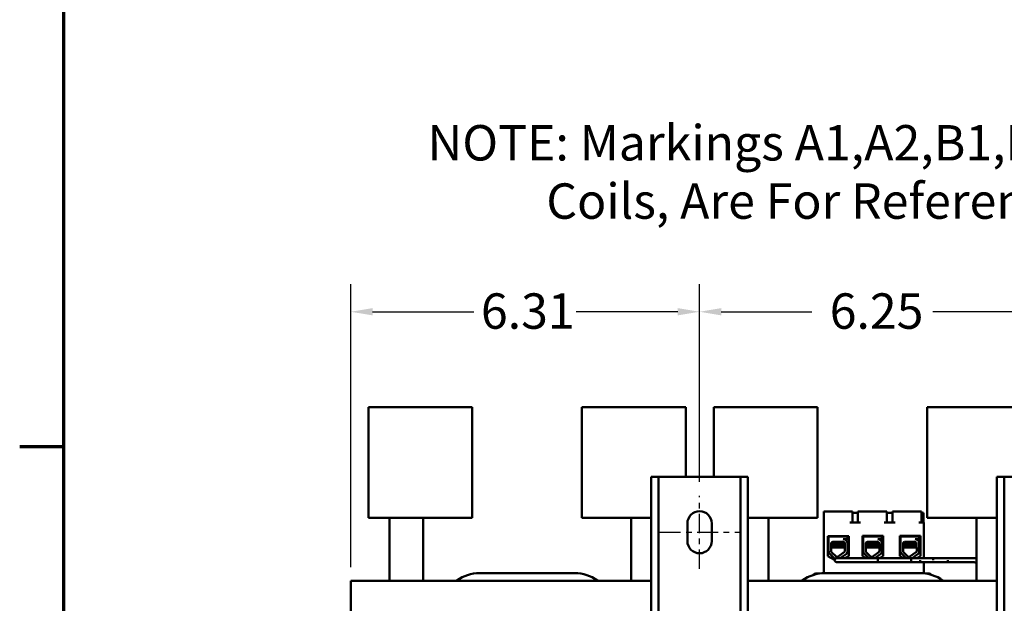
# Model space of a CAD drawing. Units: inches. Extents: x 2 to 86, y 1 to 67.
# Drawn here: x 2.2 to 20, y 14.2 to 24.7 of the extents above; entities that cross this region are included whole.
import ezdxf

# ---------------------------------------------------------------- set-up
doc = ezdxf.new("R2010")
doc.units = ezdxf.units.IN
doc.header["$LTSCALE"] = 4
doc.header["$MEASUREMENT"] = 0
doc.linetypes.add('CHAIN', pattern=[0.7087, 0.4724, -0.0591, 0.1181, -0.0591])
for name, color, linetype, lineweight in [('Border (ANSI)', 7, 'Continuous', 70), ('Centerline (ANSI)', 7, 'Continuous', 25), ('Dimension (ANSI)', 7, 'Continuous', 25), ('Symbol (ANSI)', 7, 'Continuous', 25), ('Visible (ANSI)', 7, 'Continuous', 50)]:
    doc.layers.add(name, color=color, linetype=linetype, lineweight=lineweight)
doc.styles.add('Note Text (ANSI)', font='tahoma.ttf')
doc.dimstyles.new('Default (ANSI)', dxfattribs={"dimscale": 4, "dimtxt": 0.16, "dimasz": 0.098425, "dimexe": 0.125, "dimexo": 0.0625, "dimgap": 0.031496, "dimtad": 0, "dimtih": 1, "dimtoh": 1, "dimrnd": 1e-08, "dimzin": 0, "dimdsep": 46, "dimtxsty": 'Note Text (ANSI)', "dimcen": 0.09, "dimdle": 0.393701, "dimclrd": 256, "dimclre": 256, "dimclrt": 256, "dimadec": 0, "dimazin": 1, "dimtfac": 0.75, "dimtofl": 0, "dimtmove": 0, "dimatfit": 3, "dimfxl": 1, "dimtolj": 1, "dimtzin": 4, "dimlwd": -1, "dimlwe": -1, "dimarcsym": 0})

# ---------------------------------------------------------------- blocks, each defined once
blk = doc.blocks.new('Borders Default Border')
at = {"layer": 'Border (ANSI)'}
blk.add_line((0.75, 4.25), (0.55, 4.25), dxfattribs=at)
at = {"layer": 'Border (ANSI)', "flags": 128}
blk.add_lwpolyline([(0.75, 0.5), (0.75, 16.5), (21.25, 16.5), (21.25, 0.5), (0.75, 0.5)], dxfattribs=at)
blk = doc.blocks.new('*D6')
at = {"layer": 'Defpoints', "color": 0, "transparency": 16777216}
for p in [(20.759, 19.44), (14.503, 16.112), (20.759, 16.112)]:
    blk.add_point(p, dxfattribs=at)
at = {"layer": 'Dimension (ANSI)', "transparency": 16777216}
for p, q in [((14.503, 16.362), (14.503, 19.94)), ((20.759, 16.362), (20.759, 19.94)), ((14.897, 19.44), (16.537, 19.44)), ((20.366, 19.44), (18.726, 19.44))]:
    blk.add_line(p, q, dxfattribs=at)
for points in [[(14.897, 19.506), (14.897, 19.375), (14.503, 19.44)], [(20.366, 19.506), (20.366, 19.375), (20.759, 19.44)]]:
    blk.add_solid(points, dxfattribs=at)
at = {"layer": 'Dimension (ANSI)', "transparency": 16777216, "insert": (16.663, 19.773), "char_height": 0.64, "attachment_point": 1, "style": 'Note Text (ANSI)'}
blk.add_mtext('\\A1; 6.25', dxfattribs=at)
blk = doc.blocks.new('*D7')
at = {"layer": 'Defpoints', "color": 0, "transparency": 16777216}
for p in [(14.503, 19.44), (14.503, 16.112), (8.191, 14.572)]:
    blk.add_point(p, dxfattribs=at)
at = {"layer": 'Dimension (ANSI)', "transparency": 16777216}
for p, q in [((8.191, 14.822), (8.191, 19.94)), ((14.503, 16.362), (14.503, 19.94)), ((8.585, 19.44), (10.421, 19.44)), ((14.11, 19.44), (12.273, 19.44))]:
    blk.add_line(p, q, dxfattribs=at)
for points in [[(8.585, 19.506), (8.585, 19.375), (8.191, 19.44)], [(14.11, 19.506), (14.11, 19.375), (14.503, 19.44)]]:
    blk.add_solid(points, dxfattribs=at)
at = {"layer": 'Dimension (ANSI)', "transparency": 16777216, "insert": (10.547, 19.773), "char_height": 0.64, "attachment_point": 1, "style": 'Note Text (ANSI)'}
blk.add_mtext('\\A1;6.31', dxfattribs=at)

msp = doc.modelspace()

# ---------------------------------------------------------------- linework, layer by layer
at = {"layer": 'Centerline (ANSI)', "linetype": 'CHAIN', "ltscale": 0.183223}
msp.add_line((14.5034, 14.7925), (14.5034, 16.1125), dxfattribs=at)
at = {"layer": 'Centerline (ANSI)', "linetype": 'CHAIN', "ltscale": 0.199889}
msp.add_line((13.7834, 15.4525), (15.2234, 15.4525), dxfattribs=at)
at = {"layer": 'Visible (ANSI)'}
for p, q in [((8.5099, 17.7135), (9.1399, 17.7135)), ((8.5099, 17.7135), (8.5099, 15.7135)), ((10.3899, 17.7135), (9.1399, 17.7135)), ((10.3899, 17.7135), (10.3899, 15.7135)), ((13.6225, 17.7135), (12.3725, 17.7135)), ((12.3725, 15.7135), (12.3725, 17.7135)), ((13.6225, 17.7135), (14.2525, 17.7135)), ((14.2525, 16.4525), (14.2525, 17.7135)), ((14.7599, 17.7135), (15.3899, 17.7135)), ((14.7599, 17.7135), (14.7599, 16.4525)), ((16.6399, 17.7135), (15.3899, 17.7135)), ((16.6399, 17.7135), (16.6399, 15.7135)), ((19.8725, 17.7135), (18.6225, 17.7135)), ((18.6225, 15.7135), (18.6225, 17.7135)), ((19.8725, 17.7135), (20.5025, 17.7135)), ((13.7624, 16.4525), (13.6284, 16.4525)), ((13.6284, 5.0725), (13.6284, 16.4525)), ((13.8964, 16.4525), (13.7624, 16.4525)), ((13.7624, 16.4525), (13.7624, 5.0725)), ((15.1104, 16.4525), (13.8964, 16.4525)), ((15.2444, 16.4525), (15.1104, 16.4525)), ((15.3784, 16.4525), (15.2444, 16.4525)), ((15.2444, 16.4525), (15.2444, 5.0725)), ((15.3784, 16.4525), (15.3784, 5.0725)), ((20.0184, 16.4525), (19.8844, 16.4525)), ((19.8844, 5.0725), (19.8844, 16.4525)), ((20.1524, 16.4525), (20.0184, 16.4525)), ((20.0184, 16.4525), (20.0184, 5.0725)), ((9.1399, 15.7135), (8.5099, 15.7135)), ((8.8899, 15.7135), (8.8899, 14.5725)), ((9.1399, 15.7135), (10.3899, 15.7135)), ((9.4998, 14.5725), (9.4998, 15.7135)), ((12.3725, 15.7135), (13.6225, 15.7135)), ((13.2629, 14.5725), (13.2629, 15.7135)), ((13.6284, 15.7135), (13.6225, 15.7135)), ((15.3899, 15.7135), (15.3784, 15.7135)), ((15.3899, 15.7135), (16.6399, 15.7135)), ((15.7498, 14.5725), (15.7498, 15.7135)), ((16.7509, 14.7132), (16.7509, 15.8265)), ((17.2199, 15.8265), (16.7509, 15.8265)), ((17.2699, 15.8265), (17.2199, 15.8265)), ((17.2699, 15.8265), (17.2699, 15.6285)), ((17.3679, 15.8047), (17.2699, 15.8047)), ((17.4179, 15.8265), (17.3679, 15.8265)), ((17.3679, 15.8265), (17.3679, 15.6285)), ((17.8449, 15.8265), (17.4179, 15.8265)), ((17.8949, 15.8265), (17.8449, 15.8265)), ((17.8949, 15.8265), (17.8949, 15.6285)), ((17.9929, 15.8047), (17.8949, 15.8047)), ((18.0429, 15.8265), (17.9929, 15.8265)), ((17.9929, 15.8265), (17.9929, 15.6285)), ((18.4699, 15.8265), (18.0429, 15.8265)), ((18.5199, 15.8265), (18.4699, 15.8265)), ((18.5199, 15.8265), (18.5199, 15.6285)), ((18.5536, 15.8047), (18.5199, 15.8047)), ((18.5536, 15.6285), (18.5536, 15.8047)), ((18.6225, 15.7135), (19.8725, 15.7135)), ((19.5129, 14.5725), (19.5129, 15.7135)), ((19.8844, 15.7135), (19.8725, 15.7135)), ((14.2834, 15.2925), (14.2834, 15.6125)), ((14.7234, 15.6125), (14.7234, 15.2925)), ((17.4179, 15.6285), (17.2199, 15.6285)), ((18.0429, 15.6285), (17.8449, 15.6285)), ((18.5609, 15.6285), (18.4699, 15.6285)), ((18.5609, 14.9836), (18.5609, 15.6285)), ((16.8259, 15.0226), (16.8259, 15.3846)), ((16.8259, 15.3846), (17.2021, 15.3846)), ((16.8397, 15.3765), (17.178, 15.3765)), ((16.8397, 15.2626), (16.8397, 15.3765)), ((16.8808, 15.3846), (16.8808, 15.3765)), ((17.178, 15.3255), (17.1035, 15.3255)), ((17.1408, 15.3846), (17.1408, 15.3765)), ((17.178, 15.3765), (17.178, 15.3255)), ((17.2021, 15.3846), (17.2021, 15.0226)), ((17.4509, 15.0226), (17.4509, 15.3866)), ((17.4509, 15.3866), (17.8271, 15.3866)), ((17.4648, 15.3765), (17.8032, 15.3765)), ((17.4648, 15.2626), (17.4648, 15.3765)), ((17.5046, 15.3866), (17.5046, 15.3765)), ((17.5059, 15.3866), (17.5059, 15.3765)), ((17.8032, 15.3255), (17.7286, 15.3255)), ((17.7659, 15.3866), (17.7659, 15.3765)), ((17.8032, 15.3765), (17.8032, 15.3255)), ((17.8271, 15.3866), (17.8271, 15.0226)), ((18.1254, 15.0226), (18.1254, 15.3866)), ((18.1254, 15.3866), (18.5016, 15.3866)), ((18.1398, 15.3765), (18.4782, 15.3765)), ((18.1398, 15.2626), (18.1398, 15.3765)), ((18.1809, 15.3866), (18.1809, 15.3765)), ((18.4782, 15.3255), (18.4036, 15.3255)), ((18.4409, 15.3866), (18.4409, 15.3765)), ((18.4782, 15.3765), (18.4782, 15.3255)), ((18.5016, 15.3866), (18.5016, 15.0226)), ((16.8385, 15.1147), (16.8385, 15.2495)), ((16.8853, 15.1147), (16.8853, 15.2495)), ((16.8858, 15.2292), (16.8858, 15.2247)), ((16.8858, 15.1934), (16.8858, 15.189)), ((16.9069, 15.1765), (16.9101, 15.1765)), ((16.909, 15.2429), (16.909, 15.247)), ((16.909, 15.2071), (16.909, 15.2113)), ((16.9513, 15.1765), (16.9101, 15.1765)), ((16.9143, 15.2785), (17.1035, 15.2785)), ((16.9513, 15.1765), (17.1322, 15.1765)), ((17.1126, 15.2604), (17.1126, 15.2646)), ((17.1126, 15.2247), (17.1126, 15.2289)), ((17.1126, 15.189), (17.1126, 15.1932)), ((17.1319, 15.25), (17.1325, 15.1147)), ((17.1358, 15.3184), (17.1358, 15.3183)), ((17.178, 15.2617), (17.178, 15.1031)), ((17.4637, 15.1147), (17.4637, 15.2495)), ((17.5104, 15.1147), (17.5104, 15.2495)), ((17.5109, 15.2292), (17.5109, 15.2247)), ((17.5109, 15.1934), (17.5109, 15.189)), ((17.5307, 15.1765), (17.532, 15.1765)), ((17.532, 15.1765), (17.5352, 15.1765)), ((17.5328, 15.2429), (17.5328, 15.247)), ((17.5328, 15.2071), (17.5328, 15.2113)), ((17.5341, 15.2429), (17.5341, 15.247)), ((17.5341, 15.2071), (17.5341, 15.2113)), ((17.5764, 15.1765), (17.5352, 15.1765)), ((17.5394, 15.2785), (17.7286, 15.2785)), ((17.5764, 15.1765), (17.7573, 15.1765)), ((17.7377, 15.2604), (17.7377, 15.2646)), ((17.7377, 15.2247), (17.7377, 15.2289)), ((17.7377, 15.189), (17.7377, 15.1932)), ((17.757, 15.25), (17.7576, 15.1147)), ((17.7609, 15.3184), (17.7609, 15.3183)), ((17.8032, 15.2617), (17.8032, 15.1031)), ((18.1387, 15.1147), (18.1387, 15.2495)), ((18.1854, 15.1147), (18.1854, 15.2495)), ((18.1859, 15.2292), (18.1859, 15.2247)), ((18.1859, 15.1934), (18.1859, 15.189)), ((18.207, 15.1765), (18.2102, 15.1765)), ((18.2091, 15.2429), (18.2091, 15.247)), ((18.2091, 15.2071), (18.2091, 15.2113)), ((18.2514, 15.1765), (18.2102, 15.1765)), ((18.2144, 15.2785), (18.4036, 15.2785)), ((18.2514, 15.1765), (18.4323, 15.1765)), ((18.4127, 15.2604), (18.4127, 15.2646)), ((18.4127, 15.2247), (18.4127, 15.2289)), ((18.4127, 15.189), (18.4127, 15.1932)), ((18.432, 15.25), (18.4326, 15.1147)), ((18.4359, 15.3184), (18.4359, 15.3183)), ((18.4782, 15.2617), (18.4782, 15.1031)), ((16.9477, 14.9535), (16.8259, 15.0226)), ((16.9416, 14.9827), (16.8615, 15.0604)), ((16.9741, 15.0162), (16.8941, 15.0939)), ((17.4824, 14.9836), (16.9824, 14.9836)), ((17.1282, 15.0995), (17.0115, 15.0136)), ((17.1605, 15.0653), (17.0495, 14.9836)), ((17.2021, 15.0226), (17.1333, 14.9836)), ((17.5198, 14.9836), (17.4509, 15.0226)), ((17.7324, 14.9836), (17.4824, 14.9836)), ((17.5657, 14.9836), (17.4866, 15.0604)), ((17.5992, 15.0162), (17.5192, 15.0939)), ((17.7533, 15.0995), (17.6366, 15.0136)), ((17.7856, 15.0653), (17.6746, 14.9836)), ((17.7324, 14.9136), (17.7324, 14.9836)), ((17.7324, 14.9836), (17.7324, 14.9136)), ((17.7324, 14.9836), (18.7324, 14.9836)), ((17.8271, 15.0226), (17.7583, 14.9836)), ((18.1943, 14.9836), (18.1254, 15.0226)), ((18.2407, 14.9836), (18.1616, 15.0604)), ((18.2742, 15.0162), (18.1942, 15.0939)), ((18.4283, 15.0995), (18.3116, 15.0136)), ((18.3324, 14.9836), (18.3324, 14.9136)), ((19.4524, 14.9836), (18.3324, 14.9836)), ((18.4606, 15.0653), (18.3496, 14.9836)), ((18.5016, 15.0226), (18.4328, 14.9836)), ((18.7324, 14.9458), (18.7324, 14.9836)), ((19.5129, 14.9816), (19.4776, 14.9816)), ((16.9824, 14.9136), (17.4824, 14.9136)), ((17.7324, 14.9136), (17.4824, 14.9136)), ((17.7324, 14.9136), (18.4943, 14.9136)), ((18.2443, 14.9116), (18.4943, 14.9116)), ((18.4943, 14.9136), (18.3324, 14.9136)), ((18.4943, 14.9458), (18.4943, 14.9116)), ((19.4712, 14.9116), (18.4943, 14.9116)), ((18.5609, 14.7105), (18.5609, 14.9116)), ((18.9943, 14.9116), (18.7443, 14.9116)), ((18.9943, 14.9116), (18.9943, 14.9458)), ((10.5219, 14.7135), (12.246, 14.7135)), ((16.673, 14.7065), (16.6264, 14.7065)), ((16.7719, 14.7135), (18.496, 14.7135)), ((18.6364, 14.7065), (18.5948, 14.7065)), ((8.1914, 14.5725), (8.1914, 14.2805)), ((13.6284, 14.5725), (8.1914, 14.5725)), ((10.0999, 14.5725), (10.1125, 14.5815)), ((12.6567, 14.5806), (12.6679, 14.5725)), ((19.8844, 14.5725), (15.3784, 14.5725)), ((16.3499, 14.5725), (16.3625, 14.5815)), ((18.9067, 14.5806), (18.9179, 14.5725)), ((8.1914, 14.0125), (8.1914, 14.2805))]:
    msp.add_line(p, q, dxfattribs=at)
for centre, radius, start, end in [((14.5034, 15.6125), 0.22, 0, 180), ((17.1035, 15.25), 0.0755, 8.86091, 90), ((17.7286, 15.25), 0.0755, 8.86091, 90), ((18.4036, 15.25), 0.0755, 8.86091, 90), ((14.5034, 15.2925), 0.22, 180, 0), ((16.9143, 15.2495), 0.0757, 170.00419, 180), ((16.9143, 15.2495), 0.029, 90, 180), ((17.1035, 15.25), 0.0284, 0, 90), ((17.5394, 15.2495), 0.0757, 170.00419, 180), ((17.5394, 15.2495), 0.029, 90, 180), ((17.7286, 15.25), 0.0284, 0, 90), ((18.2144, 15.2495), 0.0757, 170.00419, 180), ((18.2144, 15.2495), 0.029, 90, 180), ((18.4036, 15.25), 0.0284, 0, 90), ((16.9143, 15.1147), 0.0757, 180, 225.85227), ((16.9143, 15.1147), 0.029, 180, 225.85227), ((16.9943, 15.037), 0.0757, 225.85227, 239.64725), ((16.9824, 14.9486), 0.035, 90, 270), ((16.9943, 15.037), 0.029, 225.85227, 306.34573), ((17.1035, 15.1147), 0.029, 328.37365, 0), ((17.1035, 15.1147), 0.0755, 319.12031, 351.13909), ((17.5394, 15.1147), 0.0757, 180, 225.85227), ((17.5394, 15.1147), 0.029, 180, 225.85227), ((17.6194, 15.037), 0.029, 225.85227, 306.34573), ((17.7286, 15.1147), 0.029, 328.37365, 0), ((17.7286, 15.1147), 0.0755, 319.12031, 351.13909), ((18.2144, 15.1147), 0.0757, 180, 225.85227), ((18.2144, 15.1147), 0.029, 180, 225.85227), ((18.2944, 15.037), 0.029, 225.85227, 306.34573), ((18.4036, 15.1147), 0.029, 328.37365, 0), ((18.4036, 15.1147), 0.0755, 319.12031, 351.13909), ((19.4524, 14.8236), 0.16, 80.93093, 90), ((18.2443, 14.9466), 0.035, 250.53705, 270), ((19.4524, 14.8236), 0.09, 47.70945, 77.89897), ((10.5219, 14.0125), 0.701, 90, 125.72962), ((12.246, 14.0125), 0.701, 54.13459, 90), ((16.7719, 14.0125), 0.701, 90, 125.72962), ((16.6264, 14.5865), 0.12, 90, 131.46093), ((18.496, 14.0125), 0.701, 54.13459, 90), ((18.6364, 14.5865), 0.12, 50.59627, 90)]:
    msp.add_arc(centre, radius, start, end, dxfattribs=at)
for points in [[(17.124, 15.3255), (17.1278, 15.3233), (17.1315, 15.3211), (17.1353, 15.3189)], [(17.7491, 15.3255), (17.7529, 15.3233), (17.7567, 15.3211), (17.7604, 15.3189)], [(18.4241, 15.3255), (18.4279, 15.3233), (18.4317, 15.3211), (18.4354, 15.3189)], [(16.8862, 15.2297), (16.8939, 15.2341), (16.9017, 15.2386), (16.9095, 15.2432)], [(16.909, 15.211), (16.9014, 15.2154), (16.8938, 15.2198), (16.8862, 15.2242)], [(16.8862, 15.1939), (16.8939, 15.1984), (16.9017, 15.2029), (16.9095, 15.2074)], [(16.9069, 15.1765), (16.9, 15.1805), (16.8931, 15.1845), (16.8862, 15.1885)], [(16.909, 15.2467), (16.9016, 15.251), (16.8943, 15.2552), (16.887, 15.2594)], [(16.8933, 15.2695), (16.898, 15.2722), (16.9027, 15.2749), (16.9074, 15.2777)], [(17.1231, 15.2707), (17.1194, 15.2685), (17.1157, 15.2664), (17.112, 15.2643)], [(17.1319, 15.2401), (17.1253, 15.2363), (17.1187, 15.2324), (17.112, 15.2286)], [(17.1321, 15.2045), (17.1254, 15.2006), (17.1187, 15.1967), (17.112, 15.1929)], [(17.1126, 15.2607), (17.119, 15.257), (17.1255, 15.2532), (17.1319, 15.2495)], [(17.1126, 15.225), (17.1191, 15.2212), (17.1256, 15.2175), (17.1321, 15.2137)], [(17.1126, 15.1893), (17.1191, 15.1855), (17.1257, 15.1817), (17.1322, 15.1779)], [(17.1353, 15.3189), (17.1357, 15.3187), (17.1358, 15.3185), (17.1357, 15.3183)], [(17.5104, 15.2299), (17.518, 15.2343), (17.5256, 15.2387), (17.5333, 15.2432)], [(17.5127, 15.2305), (17.5117, 15.2303), (17.5109, 15.2301), (17.5104, 15.2298)], [(17.5104, 15.2254), (17.5105, 15.2254), (17.5107, 15.2255), (17.5109, 15.2256)], [(17.5328, 15.211), (17.5253, 15.2153), (17.5178, 15.2197), (17.5104, 15.224)], [(17.5104, 15.1942), (17.518, 15.1986), (17.5256, 15.203), (17.5333, 15.2074)], [(17.5127, 15.1948), (17.5117, 15.1946), (17.5109, 15.1943), (17.5104, 15.1941)], [(17.5104, 15.1897), (17.5105, 15.1897), (17.5107, 15.1898), (17.5109, 15.1898)], [(17.5307, 15.1765), (17.5239, 15.1804), (17.5172, 15.1843), (17.5104, 15.1883)], [(17.5113, 15.2297), (17.5191, 15.2341), (17.5268, 15.2386), (17.5346, 15.2432)], [(17.5341, 15.211), (17.5265, 15.2154), (17.5189, 15.2198), (17.5113, 15.2242)], [(17.5113, 15.1939), (17.5191, 15.1984), (17.5268, 15.2029), (17.5346, 15.2074)], [(17.532, 15.1765), (17.5251, 15.1805), (17.5182, 15.1845), (17.5113, 15.1885)], [(17.5328, 15.2467), (17.5258, 15.2508), (17.5189, 15.2548), (17.5119, 15.2588)], [(17.5341, 15.2467), (17.5268, 15.251), (17.5194, 15.2552), (17.5121, 15.2594)], [(17.5184, 15.2695), (17.5231, 15.2722), (17.5278, 15.2749), (17.5325, 15.2777)], [(17.5204, 15.2714), (17.5235, 15.2732), (17.5267, 15.275), (17.5298, 15.2769)], [(17.5329, 15.2474), (17.5328, 15.2473), (17.5328, 15.2471), (17.5328, 15.247)], [(17.5329, 15.2117), (17.5328, 15.2115), (17.5328, 15.2114), (17.5328, 15.2113)], [(17.5333, 15.2432), (17.5335, 15.2433), (17.5337, 15.2434), (17.5341, 15.2435)], [(17.5333, 15.2074), (17.5335, 15.2076), (17.5337, 15.2077), (17.5341, 15.2078)], [(17.7482, 15.2707), (17.7445, 15.2685), (17.7408, 15.2664), (17.7372, 15.2643)], [(17.7571, 15.2401), (17.7504, 15.2363), (17.7438, 15.2324), (17.7372, 15.2286)], [(17.7572, 15.2045), (17.7505, 15.2006), (17.7438, 15.1967), (17.7372, 15.1929)], [(17.7377, 15.2607), (17.7441, 15.257), (17.7506, 15.2532), (17.757, 15.2495)], [(17.7377, 15.225), (17.7442, 15.2212), (17.7507, 15.2175), (17.7572, 15.2137)], [(17.7377, 15.1893), (17.7442, 15.1855), (17.7508, 15.1817), (17.7573, 15.1779)], [(17.7604, 15.3189), (17.7608, 15.3187), (17.7609, 15.3185), (17.7608, 15.3183)], [(18.1863, 15.2297), (18.1941, 15.2341), (18.2018, 15.2386), (18.2096, 15.2432)], [(18.2091, 15.211), (18.2015, 15.2154), (18.1939, 15.2198), (18.1863, 15.2242)], [(18.1863, 15.1939), (18.1941, 15.1984), (18.2018, 15.2029), (18.2096, 15.2074)], [(18.207, 15.1765), (18.2001, 15.1805), (18.1932, 15.1845), (18.1863, 15.1885)], [(18.2091, 15.2467), (18.2018, 15.251), (18.1944, 15.2552), (18.1871, 15.2594)], [(18.1934, 15.2695), (18.1981, 15.2722), (18.2028, 15.2749), (18.2075, 15.2777)], [(18.4232, 15.2707), (18.4195, 15.2685), (18.4158, 15.2664), (18.4122, 15.2643)], [(18.4321, 15.2401), (18.4254, 15.2363), (18.4188, 15.2324), (18.4122, 15.2286)], [(18.4322, 15.2045), (18.4255, 15.2006), (18.4188, 15.1967), (18.4122, 15.1929)], [(18.4127, 15.2607), (18.4191, 15.257), (18.4256, 15.2532), (18.432, 15.2495)], [(18.4127, 15.225), (18.4192, 15.2212), (18.4257, 15.2175), (18.4322, 15.2137)], [(18.4127, 15.1893), (18.4192, 15.1855), (18.4258, 15.1817), (18.4323, 15.1779)], [(18.4354, 15.3189), (18.4358, 15.3187), (18.4359, 15.3185), (18.4358, 15.3183)]]:
    msp.add_open_spline(points, degree=3, dxfattribs=at)
for points, knots in [([(16.8862, 15.1885), (16.8853, 15.189), (16.8858, 15.1895), (16.8902, 15.1907), (16.8958, 15.1914), (16.9127, 15.1928), (16.924, 15.1935), (16.9506, 15.1951), (16.9655, 15.1959), (16.9967, 15.1973), (17.0127, 15.198), (17.045, 15.1994), (17.0609, 15.2002), (17.0889, 15.2018), (17.101, 15.2025), (17.1204, 15.2039), (17.1275, 15.2046), (17.1318, 15.2054), (17.132, 15.2054), (17.1321, 15.2054)], [16.19390298, 16.19390298, 16.19390298, 16.19390298, 16.27375851, 16.27375851, 16.3945028, 16.3945028, 16.52076897, 16.52076897, 16.6446957, 16.6446957, 16.76576, 16.76576, 16.89314233, 16.89314233, 17.01564657, 17.01564657, 17.13938199, 17.13938199, 17.14383944, 17.14383944, 17.14383944, 17.14383944]), ([(16.8862, 15.2242), (16.8855, 15.2246), (16.8856, 15.225), (16.8881, 15.2261), (16.8928, 15.2268), (16.908, 15.2282), (16.9187, 15.2289), (16.9442, 15.2305), (16.9588, 15.2312), (16.9896, 15.2327), (17.0055, 15.2334), (17.0377, 15.2348), (17.0538, 15.2356), (17.0828, 15.2371), (17.0956, 15.2379), (17.1164, 15.2393), (17.1243, 15.24), (17.1303, 15.2408), (17.1312, 15.241), (17.1319, 15.2411)], [18.19571812, 18.19571812, 18.19571812, 18.19571812, 18.25514248, 18.25514248, 18.37652706, 18.37652706, 18.50361536, 18.50361536, 18.62808891, 18.62808891, 18.74858513, 18.74858513, 18.87476725, 18.87476725, 18.99785858, 18.99785858, 19.11980219, 19.11980219, 19.14314551, 19.14314551, 19.14314551, 19.14314551]), ([(17.1319, 15.2456), (17.1304, 15.2453), (17.1285, 15.245), (17.12, 15.244), (17.1111, 15.2434), (17.0886, 15.2419), (17.0751, 15.2411), (17.0449, 15.2396), (17.0286, 15.2388), (16.9962, 15.2375), (16.9804, 15.2368), (16.9503, 15.2353), (16.9362, 15.2345), (16.9126, 15.2329), (16.9031, 15.2323), (16.89, 15.2309), (16.8864, 15.2301), (16.8858, 15.2293), (16.8858, 15.2292), (16.8858, 15.2292)], [7.35024743, 7.35024743, 7.35024743, 7.35024743, 7.39735399, 7.39735399, 7.51846848, 7.51846848, 7.64276851, 7.64276851, 7.76923124, 7.76923124, 7.89029259, 7.89029259, 8.01598773, 8.01598773, 8.14038214, 8.14038214, 8.26282346, 8.26282346, 8.27353408, 8.27353408, 8.27353408, 8.27353408]), ([(17.1321, 15.2099), (17.1312, 15.2097), (17.1301, 15.2095), (17.1236, 15.2086), (17.1155, 15.208), (17.0944, 15.2066), (17.0815, 15.2058), (17.0523, 15.2042), (17.0362, 15.2035), (17.0039, 15.2021), (16.988, 15.2014), (16.9573, 15.1999), (16.9429, 15.1991), (16.9176, 15.1976), (16.9072, 15.1969), (16.8923, 15.1955), (16.8878, 15.1948), (16.8859, 15.1938), (16.8858, 15.1936), (16.8858, 15.1934)], [9.35333922, 9.35333922, 9.35333922, 9.35333922, 9.38224281, 9.38224281, 9.50414901, 9.50414901, 9.62761919, 9.62761919, 9.75402725, 9.75402725, 9.87472415, 9.87472415, 9.99958018, 9.99958018, 10.12633762, 10.12633762, 10.24806945, 10.24806945, 10.27762528, 10.27762528, 10.27762528, 10.27762528]), ([(16.8879, 15.2615), (16.8898, 15.262), (16.8929, 15.2624), (16.9039, 15.2636), (16.9136, 15.2643), (16.9376, 15.2658), (16.9517, 15.2666), (16.982, 15.2681), (16.9978, 15.2688), (17.0302, 15.2702), (17.0465, 15.2709), (17.0765, 15.2725), (17.0899, 15.2732), (17.1071, 15.2744), (17.1123, 15.2747), (17.1169, 15.2751)], [20.28093241, 20.28093241, 20.28093241, 20.28093241, 20.35895361, 20.35895361, 20.4835525, 20.4835525, 20.60881713, 20.60881713, 20.72950503, 20.72950503, 20.85570179, 20.85570179, 20.97957626, 20.97957626, 21.0452541, 21.0452541, 21.0452541, 21.0452541]), ([(17.1016, 15.2785), (17.0995, 15.2783), (17.0972, 15.2782), (17.0828, 15.2773), (17.0687, 15.2765), (17.0376, 15.275), (17.0211, 15.2742), (16.9885, 15.2729), (16.9729, 15.2721), (16.9434, 15.2706), (16.9298, 15.2698), (16.9078, 15.2683), (16.8993, 15.2677), (16.8926, 15.2668), (16.8917, 15.2667), (16.8908, 15.2666)], [5.50765297, 5.50765297, 5.50765297, 5.50765297, 5.53156899, 5.53156899, 5.65646395, 5.65646395, 5.78319194, 5.78319194, 5.90495929, 5.90495929, 6.03149791, 6.03149791, 6.1540718, 6.1540718, 6.17706938, 6.17706938, 6.17706938, 6.17706938]), ([(17.112, 15.2643), (17.1119, 15.2642), (17.1117, 15.2641), (17.1096, 15.2633), (17.1051, 15.2625), (17.0915, 15.2612), (17.0828, 15.2604), (17.0619, 15.2589), (17.0497, 15.2581), (17.0239, 15.2566), (17.0106, 15.256), (16.9845, 15.2545), (16.972, 15.2538), (16.9487, 15.2522), (16.9383, 15.2514), (16.9222, 15.25), (16.9163, 15.2494), (16.9102, 15.2481), (16.909, 15.2476), (16.909, 15.247)], [-17.42093319, -17.42093319, -17.42093319, -17.42093319, -17.41025399, -17.41025399, -17.30717594, -17.30717594, -17.20817737, -17.20817737, -17.10532352, -17.10532352, -17.00449085, -17.00449085, -16.90431388, -16.90431388, -16.80015209, -16.80015209, -16.70134827, -16.70134827, -16.62962875, -16.62962875, -16.62962875, -16.62962875]), ([(17.112, 15.2286), (17.1107, 15.2278), (17.107, 15.2271), (17.095, 15.2257), (17.0869, 15.2251), (17.067, 15.2235), (17.0553, 15.2228), (17.0298, 15.2212), (17.0164, 15.2205), (16.99, 15.2191), (16.9773, 15.2184), (16.9535, 15.2169), (16.9427, 15.2161), (16.9253, 15.2146), (16.9187, 15.214), (16.9108, 15.2126), (16.909, 15.212), (16.909, 15.2113)], [-15.78667383, -15.78667383, -15.78667383, -15.78667383, -15.68764097, -15.68764097, -15.58918782, -15.58918782, -15.48710535, -15.48710535, -15.38477981, -15.38477981, -15.28527617, -15.28527617, -15.18185802, -15.18185802, -15.08246472, -15.08246472, -14.99626839, -14.99626839, -14.99626839, -14.99626839]), ([(16.9095, 15.2432), (16.9103, 15.2436), (16.9122, 15.2441), (16.9196, 15.2453), (16.9264, 15.2459), (16.9442, 15.2474), (16.9552, 15.2482), (16.9791, 15.2498), (16.9919, 15.2505), (17.0183, 15.2519), (17.0318, 15.2526), (17.0571, 15.2541), (17.0687, 15.2549), (17.0883, 15.2564), (17.0962, 15.2571), (17.1079, 15.2585), (17.1115, 15.2592), (17.1125, 15.2602), (17.1126, 15.2603), (17.1126, 15.2604)], [-6.07975404, -6.07975404, -6.07975404, -6.07975404, -6.01513453, -6.01513453, -5.91576667, -5.91576667, -5.81292285, -5.81292285, -5.71395967, -5.71395967, -5.61136414, -5.61136414, -5.50986933, -5.50986933, -5.41183943, -5.41183943, -5.30916904, -5.30916904, -5.29232389, -5.29232389, -5.29232389, -5.29232389]), ([(16.9095, 15.2074), (16.9105, 15.208), (16.9131, 15.2086), (16.9224, 15.2099), (16.93, 15.2106), (16.949, 15.2121), (16.9604, 15.2129), (16.9848, 15.2144), (16.9977, 15.2151), (17.0241, 15.2164), (17.0374, 15.2172), (17.0622, 15.2188), (17.0733, 15.2195), (17.0918, 15.221), (17.0991, 15.2217), (17.1096, 15.2231), (17.1124, 15.2238), (17.1126, 15.2247), (17.1126, 15.2247), (17.1126, 15.2247)], [-7.7080536, -7.7080536, -7.7080536, -7.7080536, -7.62885259, -7.62885259, -7.52799161, -7.52799161, -7.42559038, -7.42559038, -7.32702083, -7.32702083, -7.22428389, -7.22428389, -7.12323327, -7.12323327, -7.02496265, -7.02496265, -6.92218784, -6.92218784, -6.91953198, -6.91953198, -6.91953198, -6.91953198]), ([(17.112, 15.1929), (17.111, 15.1922), (17.1083, 15.1916), (17.0987, 15.1904), (17.0911, 15.1897), (17.0719, 15.1882), (17.0605, 15.1874), (17.036, 15.1859), (17.0232, 15.1852), (16.9967, 15.1838), (16.9834, 15.1831), (16.9588, 15.1815), (16.9477, 15.1807), (16.9293, 15.1792), (16.922, 15.1786), (16.9137, 15.1775), (16.9114, 15.177), (16.9101, 15.1765)], [-14.15369077, -14.15369077, -14.15369077, -14.15369077, -14.0726427, -14.0726427, -13.97139929, -13.97139929, -13.86887146, -13.86887146, -13.77011548, -13.77011548, -13.66698821, -13.66698821, -13.56555914, -13.56555914, -13.46681256, -13.46681256, -13.40181072, -13.40181072, -13.40181072, -13.40181072]), ([(16.9513, 15.1765), (16.9596, 15.1771), (16.9687, 15.1777), (16.9907, 15.179), (17.0036, 15.1797), (17.0299, 15.1811), (17.0431, 15.1818), (17.0671, 15.1834), (17.0778, 15.1842), (17.0952, 15.1856), (17.102, 15.1862), (17.1105, 15.1876), (17.1126, 15.1883), (17.1126, 15.189)], [-9.11782826, -9.11782826, -9.11782826, -9.11782826, -9.03981422, -9.03981422, -8.94165577, -8.94165577, -8.83886046, -8.83886046, -8.73829068, -8.73829068, -8.63936727, -8.63936727, -8.54883056, -8.54883056, -8.54883056, -8.54883056]), ([(17.5113, 15.1885), (17.5104, 15.189), (17.5109, 15.1895), (17.5153, 15.1907), (17.5209, 15.1914), (17.5378, 15.1928), (17.5491, 15.1935), (17.5757, 15.1951), (17.5906, 15.1959), (17.6218, 15.1973), (17.6378, 15.198), (17.6701, 15.1994), (17.686, 15.2002), (17.714, 15.2018), (17.7261, 15.2025), (17.7455, 15.2039), (17.7526, 15.2046), (17.7569, 15.2054), (17.7571, 15.2054), (17.7572, 15.2054)], [16.19390298, 16.19390298, 16.19390298, 16.19390298, 16.27375851, 16.27375851, 16.3945028, 16.3945028, 16.52076897, 16.52076897, 16.6446957, 16.6446957, 16.76576, 16.76576, 16.89314233, 16.89314233, 17.01564657, 17.01564657, 17.13938199, 17.13938199, 17.14383944, 17.14383944, 17.14383944, 17.14383944]), ([(17.5113, 15.2242), (17.5106, 15.2246), (17.5107, 15.225), (17.5132, 15.2261), (17.5179, 15.2268), (17.5331, 15.2282), (17.5438, 15.2289), (17.5693, 15.2305), (17.5839, 15.2312), (17.6147, 15.2327), (17.6306, 15.2334), (17.6628, 15.2348), (17.6789, 15.2356), (17.7079, 15.2371), (17.7207, 15.2379), (17.7415, 15.2393), (17.7494, 15.24), (17.7554, 15.2408), (17.7563, 15.241), (17.7571, 15.2411)], [18.19571812, 18.19571812, 18.19571812, 18.19571812, 18.25514248, 18.25514248, 18.37652706, 18.37652706, 18.50361536, 18.50361536, 18.62808891, 18.62808891, 18.74858513, 18.74858513, 18.87476725, 18.87476725, 18.99785858, 18.99785858, 19.11980219, 19.11980219, 19.14314551, 19.14314551, 19.14314551, 19.14314551]), ([(17.757, 15.2456), (17.7555, 15.2453), (17.7536, 15.245), (17.7451, 15.244), (17.7362, 15.2434), (17.7138, 15.2419), (17.7002, 15.2411), (17.67, 15.2396), (17.6537, 15.2388), (17.6213, 15.2375), (17.6055, 15.2368), (17.5754, 15.2353), (17.5613, 15.2345), (17.5377, 15.2329), (17.5282, 15.2323), (17.5151, 15.2309), (17.5115, 15.2301), (17.5109, 15.2293), (17.5109, 15.2292), (17.5109, 15.2292)], [7.35024743, 7.35024743, 7.35024743, 7.35024743, 7.39735399, 7.39735399, 7.51846848, 7.51846848, 7.64276851, 7.64276851, 7.76923124, 7.76923124, 7.89029259, 7.89029259, 8.01598773, 8.01598773, 8.14038214, 8.14038214, 8.26282346, 8.26282346, 8.27353408, 8.27353408, 8.27353408, 8.27353408]), ([(17.7572, 15.2099), (17.7563, 15.2097), (17.7552, 15.2095), (17.7487, 15.2086), (17.7406, 15.208), (17.7195, 15.2066), (17.7066, 15.2058), (17.6774, 15.2042), (17.6613, 15.2035), (17.629, 15.2021), (17.6131, 15.2014), (17.5824, 15.1999), (17.568, 15.1991), (17.5427, 15.1976), (17.5323, 15.1969), (17.5174, 15.1955), (17.5129, 15.1948), (17.511, 15.1938), (17.5109, 15.1936), (17.5109, 15.1934)], [9.35333922, 9.35333922, 9.35333922, 9.35333922, 9.38224281, 9.38224281, 9.50414901, 9.50414901, 9.62761919, 9.62761919, 9.75402725, 9.75402725, 9.87472415, 9.87472415, 9.99958018, 9.99958018, 10.12633762, 10.12633762, 10.24806945, 10.24806945, 10.27762528, 10.27762528, 10.27762528, 10.27762528]), ([(17.513, 15.2615), (17.5149, 15.262), (17.518, 15.2624), (17.529, 15.2636), (17.5387, 15.2643), (17.5627, 15.2658), (17.5769, 15.2666), (17.6071, 15.2681), (17.6229, 15.2688), (17.6553, 15.2702), (17.6716, 15.2709), (17.7016, 15.2725), (17.715, 15.2732), (17.7322, 15.2744), (17.7375, 15.2747), (17.742, 15.2751)], [20.28093241, 20.28093241, 20.28093241, 20.28093241, 20.35895361, 20.35895361, 20.4835525, 20.4835525, 20.60881713, 20.60881713, 20.72950503, 20.72950503, 20.85570179, 20.85570179, 20.97957626, 20.97957626, 21.0452541, 21.0452541, 21.0452541, 21.0452541]), ([(17.7267, 15.2785), (17.7246, 15.2783), (17.7223, 15.2782), (17.7079, 15.2773), (17.6938, 15.2765), (17.6627, 15.275), (17.6462, 15.2742), (17.6136, 15.2729), (17.598, 15.2721), (17.5685, 15.2706), (17.555, 15.2698), (17.5329, 15.2683), (17.5244, 15.2677), (17.5177, 15.2668), (17.5168, 15.2667), (17.5159, 15.2666)], [5.50765297, 5.50765297, 5.50765297, 5.50765297, 5.53156899, 5.53156899, 5.65646395, 5.65646395, 5.78319194, 5.78319194, 5.90495929, 5.90495929, 6.03149791, 6.03149791, 6.1540718, 6.1540718, 6.17706938, 6.17706938, 6.17706938, 6.17706938]), ([(17.7372, 15.2643), (17.737, 15.2642), (17.7368, 15.2641), (17.7347, 15.2633), (17.7302, 15.2625), (17.7167, 15.2612), (17.708, 15.2604), (17.687, 15.2589), (17.6748, 15.2581), (17.649, 15.2566), (17.6357, 15.256), (17.6096, 15.2545), (17.5971, 15.2538), (17.5738, 15.2522), (17.5634, 15.2514), (17.5473, 15.25), (17.5414, 15.2494), (17.5353, 15.2481), (17.5341, 15.2476), (17.5341, 15.247)], [-17.42093319, -17.42093319, -17.42093319, -17.42093319, -17.41025399, -17.41025399, -17.30717594, -17.30717594, -17.20817737, -17.20817737, -17.10532352, -17.10532352, -17.00449085, -17.00449085, -16.90431388, -16.90431388, -16.80015209, -16.80015209, -16.70134827, -16.70134827, -16.62962875, -16.62962875, -16.62962875, -16.62962875]), ([(17.7372, 15.2286), (17.7359, 15.2278), (17.7321, 15.2271), (17.7201, 15.2257), (17.712, 15.2251), (17.6921, 15.2235), (17.6804, 15.2228), (17.6549, 15.2212), (17.6415, 15.2205), (17.6151, 15.2191), (17.6024, 15.2184), (17.5786, 15.2169), (17.5678, 15.2161), (17.5504, 15.2146), (17.5438, 15.214), (17.5359, 15.2126), (17.5341, 15.212), (17.5341, 15.2113)], [-15.78667383, -15.78667383, -15.78667383, -15.78667383, -15.68764097, -15.68764097, -15.58918782, -15.58918782, -15.48710535, -15.48710535, -15.38477981, -15.38477981, -15.28527617, -15.28527617, -15.18185802, -15.18185802, -15.08246472, -15.08246472, -14.99626839, -14.99626839, -14.99626839, -14.99626839]), ([(17.5346, 15.2432), (17.5354, 15.2436), (17.5373, 15.2441), (17.5447, 15.2453), (17.5515, 15.2459), (17.5693, 15.2474), (17.5803, 15.2482), (17.6043, 15.2498), (17.617, 15.2505), (17.6434, 15.2519), (17.6569, 15.2526), (17.6822, 15.2541), (17.6938, 15.2549), (17.7134, 15.2564), (17.7213, 15.2571), (17.733, 15.2585), (17.7366, 15.2592), (17.7376, 15.2602), (17.7377, 15.2603), (17.7377, 15.2604)], [-6.07975404, -6.07975404, -6.07975404, -6.07975404, -6.01513453, -6.01513453, -5.91576667, -5.91576667, -5.81292285, -5.81292285, -5.71395967, -5.71395967, -5.61136414, -5.61136414, -5.50986933, -5.50986933, -5.41183943, -5.41183943, -5.30916904, -5.30916904, -5.29232389, -5.29232389, -5.29232389, -5.29232389]), ([(17.5346, 15.2074), (17.5356, 15.208), (17.5382, 15.2086), (17.5475, 15.2099), (17.5551, 15.2106), (17.5741, 15.2121), (17.5855, 15.2129), (17.6099, 15.2144), (17.6228, 15.2151), (17.6492, 15.2164), (17.6625, 15.2172), (17.6873, 15.2188), (17.6984, 15.2195), (17.7169, 15.221), (17.7243, 15.2217), (17.7347, 15.2231), (17.7375, 15.2238), (17.7377, 15.2247), (17.7377, 15.2247), (17.7377, 15.2247)], [-7.7080536, -7.7080536, -7.7080536, -7.7080536, -7.62885259, -7.62885259, -7.52799161, -7.52799161, -7.42559038, -7.42559038, -7.32702083, -7.32702083, -7.22428389, -7.22428389, -7.12323327, -7.12323327, -7.02496265, -7.02496265, -6.92218784, -6.92218784, -6.91953198, -6.91953198, -6.91953198, -6.91953198]), ([(17.7372, 15.1929), (17.7361, 15.1922), (17.7334, 15.1916), (17.7238, 15.1904), (17.7162, 15.1897), (17.697, 15.1882), (17.6856, 15.1874), (17.6611, 15.1859), (17.6483, 15.1852), (17.6219, 15.1838), (17.6085, 15.1831), (17.5839, 15.1815), (17.5728, 15.1807), (17.5544, 15.1792), (17.5471, 15.1786), (17.5388, 15.1775), (17.5365, 15.177), (17.5352, 15.1765)], [-14.15369077, -14.15369077, -14.15369077, -14.15369077, -14.0726427, -14.0726427, -13.97139929, -13.97139929, -13.86887146, -13.86887146, -13.77011548, -13.77011548, -13.66698821, -13.66698821, -13.56555914, -13.56555914, -13.46681256, -13.46681256, -13.40181072, -13.40181072, -13.40181072, -13.40181072]), ([(17.5764, 15.1765), (17.5847, 15.1771), (17.5938, 15.1777), (17.6158, 15.179), (17.6287, 15.1797), (17.655, 15.1811), (17.6682, 15.1818), (17.6922, 15.1834), (17.7029, 15.1842), (17.7204, 15.1856), (17.7271, 15.1862), (17.7356, 15.1876), (17.7377, 15.1883), (17.7377, 15.189)], [-9.11782826, -9.11782826, -9.11782826, -9.11782826, -9.03981422, -9.03981422, -8.94165577, -8.94165577, -8.83886046, -8.83886046, -8.73829068, -8.73829068, -8.63936727, -8.63936727, -8.54883056, -8.54883056, -8.54883056, -8.54883056]), ([(18.1863, 15.1885), (18.1854, 15.189), (18.1859, 15.1895), (18.1903, 15.1907), (18.1959, 15.1914), (18.2128, 15.1928), (18.2241, 15.1935), (18.2507, 15.1951), (18.2656, 15.1959), (18.2968, 15.1973), (18.3128, 15.198), (18.3451, 15.1994), (18.361, 15.2002), (18.389, 15.2018), (18.4011, 15.2025), (18.4205, 15.2039), (18.4276, 15.2046), (18.4319, 15.2054), (18.4321, 15.2054), (18.4322, 15.2054)], [16.19390298, 16.19390298, 16.19390298, 16.19390298, 16.27375851, 16.27375851, 16.3945028, 16.3945028, 16.52076897, 16.52076897, 16.6446957, 16.6446957, 16.76576, 16.76576, 16.89314233, 16.89314233, 17.01564657, 17.01564657, 17.13938199, 17.13938199, 17.14383944, 17.14383944, 17.14383944, 17.14383944]), ([(18.1863, 15.2242), (18.1856, 15.2246), (18.1857, 15.225), (18.1882, 15.2261), (18.1929, 15.2268), (18.2081, 15.2282), (18.2188, 15.2289), (18.2443, 15.2305), (18.2589, 15.2312), (18.2897, 15.2327), (18.3056, 15.2334), (18.3378, 15.2348), (18.3539, 15.2356), (18.3829, 15.2371), (18.3957, 15.2379), (18.4165, 15.2393), (18.4244, 15.24), (18.4304, 15.2408), (18.4313, 15.241), (18.4321, 15.2411)], [18.19571812, 18.19571812, 18.19571812, 18.19571812, 18.25514248, 18.25514248, 18.37652706, 18.37652706, 18.50361536, 18.50361536, 18.62808891, 18.62808891, 18.74858513, 18.74858513, 18.87476725, 18.87476725, 18.99785858, 18.99785858, 19.11980219, 19.11980219, 19.14314551, 19.14314551, 19.14314551, 19.14314551]), ([(18.432, 15.2456), (18.4305, 15.2453), (18.4286, 15.245), (18.4201, 15.244), (18.4112, 15.2434), (18.3888, 15.2419), (18.3752, 15.2411), (18.345, 15.2396), (18.3287, 15.2388), (18.2963, 15.2375), (18.2805, 15.2368), (18.2504, 15.2353), (18.2363, 15.2345), (18.2127, 15.2329), (18.2032, 15.2323), (18.1901, 15.2309), (18.1865, 15.2301), (18.1859, 15.2293), (18.1859, 15.2292), (18.1859, 15.2292)], [7.35024743, 7.35024743, 7.35024743, 7.35024743, 7.39735399, 7.39735399, 7.51846848, 7.51846848, 7.64276851, 7.64276851, 7.76923124, 7.76923124, 7.89029259, 7.89029259, 8.01598773, 8.01598773, 8.14038214, 8.14038214, 8.26282346, 8.26282346, 8.27353408, 8.27353408, 8.27353408, 8.27353408]), ([(18.4322, 15.2099), (18.4313, 15.2097), (18.4302, 15.2095), (18.4237, 15.2086), (18.4156, 15.208), (18.3945, 15.2066), (18.3816, 15.2058), (18.3524, 15.2042), (18.3363, 15.2035), (18.304, 15.2021), (18.2881, 15.2014), (18.2574, 15.1999), (18.243, 15.1991), (18.2177, 15.1976), (18.2073, 15.1969), (18.1924, 15.1955), (18.1879, 15.1948), (18.186, 15.1938), (18.1859, 15.1936), (18.1859, 15.1934)], [9.35333922, 9.35333922, 9.35333922, 9.35333922, 9.38224281, 9.38224281, 9.50414901, 9.50414901, 9.62761919, 9.62761919, 9.75402725, 9.75402725, 9.87472415, 9.87472415, 9.99958018, 9.99958018, 10.12633762, 10.12633762, 10.24806945, 10.24806945, 10.27762528, 10.27762528, 10.27762528, 10.27762528]), ([(18.188, 15.2615), (18.1899, 15.262), (18.193, 15.2624), (18.204, 15.2636), (18.2137, 15.2643), (18.2377, 15.2658), (18.2519, 15.2666), (18.2821, 15.2681), (18.2979, 15.2688), (18.3303, 15.2702), (18.3466, 15.2709), (18.3766, 15.2725), (18.39, 15.2732), (18.4072, 15.2744), (18.4125, 15.2747), (18.417, 15.2751)], [20.28093241, 20.28093241, 20.28093241, 20.28093241, 20.35895361, 20.35895361, 20.4835525, 20.4835525, 20.60881713, 20.60881713, 20.72950503, 20.72950503, 20.85570179, 20.85570179, 20.97957626, 20.97957626, 21.0452541, 21.0452541, 21.0452541, 21.0452541]), ([(18.4017, 15.2785), (18.3996, 15.2783), (18.3973, 15.2782), (18.3829, 15.2773), (18.3688, 15.2765), (18.3377, 15.275), (18.3212, 15.2742), (18.2886, 15.2729), (18.273, 15.2721), (18.2435, 15.2706), (18.23, 15.2698), (18.2079, 15.2683), (18.1994, 15.2677), (18.1927, 15.2668), (18.1918, 15.2667), (18.1909, 15.2666)], [5.50765297, 5.50765297, 5.50765297, 5.50765297, 5.53156899, 5.53156899, 5.65646395, 5.65646395, 5.78319194, 5.78319194, 5.90495929, 5.90495929, 6.03149791, 6.03149791, 6.1540718, 6.1540718, 6.17706938, 6.17706938, 6.17706938, 6.17706938]), ([(18.4122, 15.2643), (18.412, 15.2642), (18.4118, 15.2641), (18.4097, 15.2633), (18.4052, 15.2625), (18.3917, 15.2612), (18.383, 15.2604), (18.362, 15.2589), (18.3498, 15.2581), (18.324, 15.2566), (18.3107, 15.256), (18.2846, 15.2545), (18.2721, 15.2538), (18.2488, 15.2522), (18.2384, 15.2514), (18.2223, 15.25), (18.2164, 15.2494), (18.2103, 15.2481), (18.2091, 15.2476), (18.2091, 15.247)], [-17.42093319, -17.42093319, -17.42093319, -17.42093319, -17.41025399, -17.41025399, -17.30717594, -17.30717594, -17.20817737, -17.20817737, -17.10532352, -17.10532352, -17.00449085, -17.00449085, -16.90431388, -16.90431388, -16.80015209, -16.80015209, -16.70134827, -16.70134827, -16.62962875, -16.62962875, -16.62962875, -16.62962875]), ([(18.4122, 15.2286), (18.4109, 15.2278), (18.4071, 15.2271), (18.3951, 15.2257), (18.387, 15.2251), (18.3671, 15.2235), (18.3554, 15.2228), (18.3299, 15.2212), (18.3165, 15.2205), (18.2901, 15.2191), (18.2774, 15.2184), (18.2536, 15.2169), (18.2428, 15.2161), (18.2254, 15.2146), (18.2188, 15.214), (18.2109, 15.2126), (18.2091, 15.212), (18.2091, 15.2113)], [-15.78667383, -15.78667383, -15.78667383, -15.78667383, -15.68764097, -15.68764097, -15.58918782, -15.58918782, -15.48710535, -15.48710535, -15.38477981, -15.38477981, -15.28527617, -15.28527617, -15.18185802, -15.18185802, -15.08246472, -15.08246472, -14.99626839, -14.99626839, -14.99626839, -14.99626839]), ([(18.2096, 15.2432), (18.2104, 15.2436), (18.2123, 15.2441), (18.2197, 15.2453), (18.2265, 15.2459), (18.2443, 15.2474), (18.2553, 15.2482), (18.2793, 15.2498), (18.292, 15.2505), (18.3184, 15.2519), (18.3319, 15.2526), (18.3572, 15.2541), (18.3688, 15.2549), (18.3884, 15.2564), (18.3963, 15.2571), (18.408, 15.2585), (18.4116, 15.2592), (18.4126, 15.2602), (18.4127, 15.2603), (18.4127, 15.2604)], [-6.07975404, -6.07975404, -6.07975404, -6.07975404, -6.01513453, -6.01513453, -5.91576667, -5.91576667, -5.81292285, -5.81292285, -5.71395967, -5.71395967, -5.61136414, -5.61136414, -5.50986933, -5.50986933, -5.41183943, -5.41183943, -5.30916904, -5.30916904, -5.29232389, -5.29232389, -5.29232389, -5.29232389]), ([(18.2096, 15.2074), (18.2106, 15.208), (18.2132, 15.2086), (18.2225, 15.2099), (18.2301, 15.2106), (18.2491, 15.2121), (18.2605, 15.2129), (18.2849, 15.2144), (18.2978, 15.2151), (18.3242, 15.2164), (18.3375, 15.2172), (18.3623, 15.2188), (18.3734, 15.2195), (18.3919, 15.221), (18.3993, 15.2217), (18.4097, 15.2231), (18.4125, 15.2238), (18.4127, 15.2247), (18.4127, 15.2247), (18.4127, 15.2247)], [-7.7080536, -7.7080536, -7.7080536, -7.7080536, -7.62885259, -7.62885259, -7.52799161, -7.52799161, -7.42559038, -7.42559038, -7.32702083, -7.32702083, -7.22428389, -7.22428389, -7.12323327, -7.12323327, -7.02496265, -7.02496265, -6.92218784, -6.92218784, -6.91953198, -6.91953198, -6.91953198, -6.91953198]), ([(18.4122, 15.1929), (18.4111, 15.1922), (18.4084, 15.1916), (18.3988, 15.1904), (18.3912, 15.1897), (18.372, 15.1882), (18.3606, 15.1874), (18.3361, 15.1859), (18.3233, 15.1852), (18.2969, 15.1838), (18.2835, 15.1831), (18.2589, 15.1815), (18.2478, 15.1807), (18.2294, 15.1792), (18.2221, 15.1786), (18.2138, 15.1775), (18.2115, 15.177), (18.2102, 15.1765)], [-14.15369077, -14.15369077, -14.15369077, -14.15369077, -14.0726427, -14.0726427, -13.97139929, -13.97139929, -13.86887146, -13.86887146, -13.77011548, -13.77011548, -13.66698821, -13.66698821, -13.56555914, -13.56555914, -13.46681256, -13.46681256, -13.40181072, -13.40181072, -13.40181072, -13.40181072]), ([(18.2514, 15.1765), (18.2597, 15.1771), (18.2688, 15.1777), (18.2908, 15.179), (18.3037, 15.1797), (18.33, 15.1811), (18.3432, 15.1818), (18.3672, 15.1834), (18.3779, 15.1842), (18.3954, 15.1856), (18.4021, 15.1862), (18.4106, 15.1876), (18.4127, 15.1883), (18.4127, 15.189)], [-9.11782826, -9.11782826, -9.11782826, -9.11782826, -9.03981422, -9.03981422, -8.94165577, -8.94165577, -8.83886046, -8.83886046, -8.73829068, -8.73829068, -8.63936727, -8.63936727, -8.54883056, -8.54883056, -8.54883056, -8.54883056])]:
    msp.add_open_spline(points, degree=3, knots=knots, dxfattribs=at)

# ---------------------------------------------------------------- block references
at = {"xscale": 4, "yscale": 4, "zscale": 4}
msp.add_blockref('Borders Default Border', (0, 0), dxfattribs=at)

# ---------------------------------------------------------------- texts
at = {"layer": 'Symbol (ANSI)', "insert": (9.5788, 22.816), "char_height": 0.64, "width": 15.574197, "attachment_point": 1, "line_spacing_factor": 0.987884, "style": 'Note Text (ANSI)'}
msp.add_mtext('\\fTahoma|b0|i0;NOTE: Markings A1,A2,B1,B2,C1,C2 On \\P\\fTahoma|b0|i0;           Coils, Are For Reference Only.', dxfattribs=at)

# ---------------------------------------------------------------- dimensions: what is measured, and where the dimension line sits
at = {"layer": 'Dimension (ANSI)'}
dim = msp.add_linear_dim(base=(14.5034, 19.4402), p1=(8.1914, 14.5725), p2=(14.5034, 16.1125), angle=180, dimstyle='Default (ANSI)', override={"dimgap": 0.031496, "dimtih": 0, "dimtoh": 0, "dimdec": 2, "dimtol": 0, "dimlim": 0, "dimtp": 0, "dimtm": 0, "dimtdec": 2, "dimatfit": 1}, dxfattribs=at)
dim.commit()
dim.dimension.update_dxf_attribs({"geometry": '*D7', "text_midpoint": (11.3474, 19.4402), "dimtype": 160})
dim = msp.add_linear_dim(base=(20.7594, 19.4402), p1=(14.5034, 16.1125), p2=(20.7594, 16.1125), angle=180, text=' 6.25', dimstyle='Default (ANSI)', override={"dimgap": 0.031496, "dimtih": 0, "dimtoh": 0, "dimdec": 2, "dimtol": 0, "dimlim": 0, "dimtp": 0, "dimtm": 0, "dimtdec": 2, "dimatfit": 1}, dxfattribs=at)
dim.commit()
dim.dimension.update_dxf_attribs({"geometry": '*D6', "text_midpoint": (17.6314, 19.4402), "dimtype": 160})

doc.saveas('drawing.dxf')
